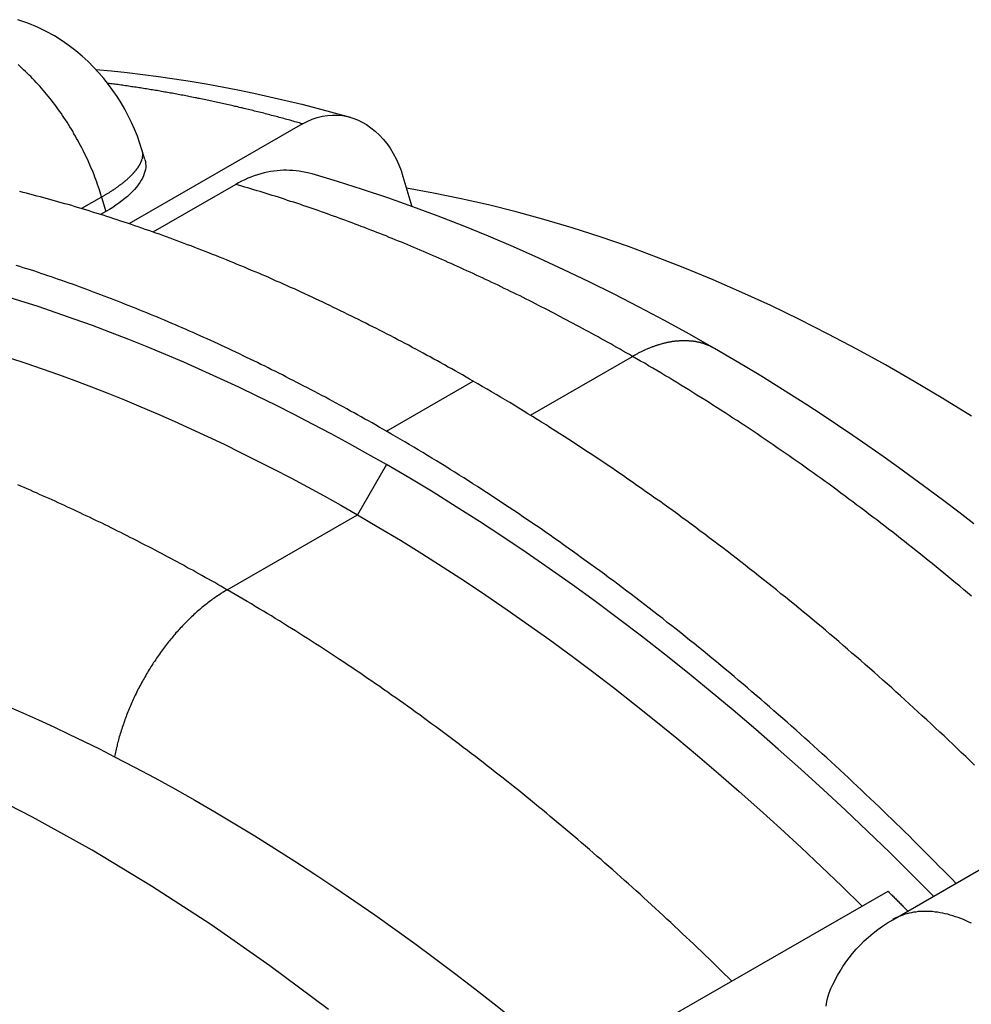
# Model space of a CAD drawing. Extents: x 0 to 2100, y 0 to 1485.
# Drawn here: x 1858 to 1905, y 1284 to 1332 of the extents above; entities that cross this region are included whole.
import ezdxf

# ---------------------------------------------------------------- set-up
doc = ezdxf.new("R2010")
doc.units = 0
doc.header["$LTSCALE"] = 5
doc.layers.add('SICHTBARE_KANTEN_DIN_', color=179, linetype='CONTINUOUS')
doc.layers.add('SICHTBARE_TANGENTIALE_KANT', color=179, linetype='CONTINUOUS')

msp = doc.modelspace()

# ---------------------------------------------------------------- linework, layer by layer
at = {"layer": 'SICHTBARE_KANTEN_DIN_'}
for p, q in [((1871.8983, 1327.1373), (1863.4225, 1322.2564)), ((1864.2032, 1325.3894), (1864.0741, 1325.8242)), ((1876.8021, 1324.566), (1877.236, 1323.1049)), ((1868.6363, 1324.1802), (1864.5944, 1321.8526)), ((1862.2991, 1322.856), (1862.0395, 1322.7065)), ((1900.7194, 1288.269), (1911.326, 1294.377)), ((1889.8831, 1283.5504), (1900.4897, 1289.6584))]:
    msp.add_line(p, q, dxfattribs=at)
at = {"layer": 'SICHTBARE_KANTEN_DIN_', "flags": 128}
for points in [[(1864.0741, 1325.8242), (1863.9603, 1326.1825), (1863.8347, 1326.5316), (1863.6976, 1326.872), (1863.5491, 1327.2044), (1863.3895, 1327.5294), (1863.2189, 1327.8474), (1863.0376, 1328.1591), (1862.8453, 1328.4648), (1862.6414, 1328.7645), (1862.4253, 1329.0583), (1862.1965, 1329.3464), (1861.9541, 1329.6288), (1861.6978, 1329.9057), (1861.4266, 1330.1773), (1861.1389, 1330.443), (1860.8326, 1330.7018), (1860.506, 1330.953), (1860.157, 1331.1956), (1859.7837, 1331.4286), (1859.3835, 1331.6516), (1858.9529, 1331.8617), (1858.4898, 1332.0537), (1858.2455, 1332.1412), (1857.9923, 1332.2223)], [(1861.8083, 1329.7888), (1862.5718, 1329.7195), (1863.3374, 1329.6397), (1864.1049, 1329.5497), (1864.8744, 1329.4494), (1865.6456, 1329.3388), (1866.4187, 1329.218), (1867.1934, 1329.087), (1867.9698, 1328.9458), (1868.7477, 1328.7946), (1869.5271, 1328.6333), (1870.3079, 1328.462), (1871.0901, 1328.2807), (1871.8735, 1328.0894), (1872.6582, 1327.8882), (1873.444, 1327.6772), (1874.2309, 1327.4563)], [(1871.8983, 1327.1373), (1872.1264, 1327.2573), (1872.3682, 1327.3621), (1872.6184, 1327.4472), (1872.8715, 1327.5094), (1873.1215, 1327.5487), (1873.3624, 1327.5661), (1873.6036, 1327.5625), (1873.8524, 1327.5375), (1874.1029, 1327.4899), (1874.3492, 1327.4194), (1874.586, 1327.3292), (1874.8082, 1327.2231), (1875.0247, 1327.0972), (1875.242, 1326.9475), (1875.4543, 1326.7757), (1875.6563, 1326.5848), (1875.844, 1326.3801), (1876.0141, 1326.1681), (1876.1735, 1325.9404), (1876.3268, 1325.6899), (1876.4695, 1325.4213), (1876.5974, 1325.1396), (1876.7087, 1324.852), (1876.8021, 1324.566)], [(1864.2018, 1325.389), (1864.2251, 1325.2957), (1864.2394, 1325.2011), (1864.2445, 1325.1053), (1864.2406, 1325.0086), (1864.2276, 1324.9092), (1864.2054, 1324.8071), (1864.1741, 1324.7027), (1864.1335, 1324.5962), (1864.0836, 1324.4879), (1864.0244, 1324.3782), (1863.956, 1324.2673), (1863.8781, 1324.1555), (1863.7909, 1324.0432), (1863.6943, 1323.9306), (1863.5884, 1323.818), (1863.4736, 1323.7059), (1863.3506, 1323.5943), (1863.2197, 1323.4837), (1863.0816, 1323.3744), (1862.9366, 1323.2665), (1862.7854, 1323.1604), (1862.6284, 1323.0565), (1862.4661, 1322.9549), (1862.2991, 1322.856)], [(1872.3784, 1324.6873), (1872.221, 1324.7301), (1872.0623, 1324.767), (1871.9029, 1324.798), (1871.7433, 1324.8232), (1871.5842, 1324.8426), (1871.4261, 1324.8565), (1871.2698, 1324.8649), (1871.1157, 1324.8679), (1870.9645, 1324.8657), (1870.8135, 1324.8583), (1870.6593, 1324.8455), (1870.5025, 1324.8271), (1870.3437, 1324.8031), (1870.1836, 1324.7735), (1870.0226, 1324.7381), (1869.8616, 1324.6968), (1869.701, 1324.6495), (1869.5414, 1324.5965), (1869.3834, 1324.538), (1869.2275, 1324.4746), (1869.0743, 1324.4067), (1868.9244, 1324.3347), (1868.7782, 1324.2591), (1868.6363, 1324.1802)], [(1892.0094, 1316.1705), (1890.7896, 1316.8623), (1889.5679, 1317.5336), (1888.3445, 1318.1844), (1887.1196, 1318.8144), (1885.8934, 1319.4235), (1884.6662, 1320.0115), (1883.4381, 1320.5781), (1882.2093, 1321.1232), (1880.98, 1321.6466), (1879.7505, 1322.1481), (1878.5208, 1322.6276), (1877.2913, 1323.0848), (1876.0621, 1323.5196), (1874.8334, 1323.9318), (1873.6055, 1324.3212), (1872.3784, 1324.6876)], [(1875.9964, 1310.491), (1875.0945, 1311.0045), (1874.1927, 1311.5064), (1873.2911, 1311.9966), (1872.3898, 1312.475), (1871.4889, 1312.9415), (1870.5886, 1313.3963), (1869.6888, 1313.8391), (1868.7898, 1314.27), (1867.8917, 1314.6889), (1866.9945, 1315.0957), (1866.0984, 1315.4904), (1865.2036, 1315.873), (1864.31, 1316.2434), (1863.4178, 1316.6016), (1862.5272, 1316.9475), (1861.6383, 1317.281), (1860.7511, 1317.6022), (1859.8657, 1317.9109), (1858.9824, 1318.2072), (1858.1012, 1318.4909), (1857.2221, 1318.762)], [(1904.6783, 1307.6019), (1903.9456, 1308.1682), (1903.211, 1308.7271), (1902.4746, 1309.2783), (1901.7365, 1309.822), (1900.9967, 1310.3579), (1900.2554, 1310.8862), (1899.5124, 1311.4066), (1898.7679, 1311.9192), (1898.022, 1312.424), (1897.2747, 1312.9207), (1896.5261, 1313.4094), (1895.7762, 1313.8901), (1895.0251, 1314.3627), (1894.2728, 1314.827), (1893.5194, 1315.2832), (1892.7649, 1315.731), (1892.0094, 1316.1705)], [(1857.5841, 1315.7152), (1858.3821, 1315.4515), (1859.1818, 1315.1774), (1859.9831, 1314.8929), (1860.7859, 1314.5981), (1861.5901, 1314.293), (1862.3957, 1313.9776), (1863.2025, 1313.652), (1864.0105, 1313.3162), (1864.8196, 1312.9703), (1865.6297, 1312.6142), (1866.4407, 1312.2481), (1867.2526, 1311.872), (1868.0652, 1311.4858), (1868.8784, 1311.0898), (1869.6922, 1310.6837), (1870.5065, 1310.2679), (1871.3212, 1309.8421), (1872.1362, 1309.4066), (1872.9514, 1308.9613), (1873.7668, 1308.5063), (1874.5821, 1308.0415)], [(1902.711, 1289.4159), (1901.6445, 1290.4897), (1900.5722, 1291.548), (1899.4941, 1292.5908), (1898.4107, 1293.6177), (1897.3221, 1294.6286), (1896.2286, 1295.6231), (1895.1304, 1296.6011), (1894.0279, 1297.5623), (1892.9211, 1298.5065), (1891.8105, 1299.4334), (1890.6962, 1300.3429), (1889.5786, 1301.2347), (1888.4578, 1302.1086), (1887.3342, 1302.9645), (1886.2079, 1303.8022), (1885.0793, 1304.6214), (1883.9486, 1305.422), (1882.8161, 1306.2039), (1881.6819, 1306.9669), (1880.5465, 1307.7107), (1879.4099, 1308.4352), (1878.2725, 1309.1402), (1877.1346, 1309.8255), (1875.9964, 1310.491)], [(1874.5821, 1308.0415), (1875.6294, 1307.4298), (1876.6765, 1306.8009), (1877.723, 1306.1551), (1878.7689, 1305.4924), (1879.814, 1304.8129), (1880.8579, 1304.117), (1881.9006, 1303.4046), (1882.9417, 1302.676), (1883.9812, 1301.9313), (1885.0187, 1301.1706), (1886.0542, 1300.394), (1887.0873, 1299.6018), (1888.1179, 1298.7941), (1889.1457, 1297.9709), (1890.1706, 1297.1325), (1891.1923, 1296.2791), (1892.2107, 1295.4108), (1893.2255, 1294.5278), (1894.2366, 1293.6303), (1895.2437, 1292.7185), (1896.2465, 1291.7925), (1897.245, 1290.8526), (1898.2389, 1289.899), (1899.228, 1288.9318)], [(1857.5286, 1298.6842), (1858.2675, 1298.3602), (1859.0076, 1298.0272), (1859.7488, 1297.6851), (1860.4911, 1297.3339), (1861.2343, 1296.9738), (1861.9784, 1296.6046), (1862.7234, 1296.2264)], [(1862.7234, 1296.2264), (1863.7016, 1295.7171), (1864.6801, 1295.1931), (1865.6588, 1294.6547), (1866.6376, 1294.1019), (1867.6164, 1293.5349), (1868.5951, 1292.9536), (1869.5736, 1292.3583), (1870.5517, 1291.7491), (1871.5294, 1291.126), (1872.5065, 1290.4892), (1873.4829, 1289.8387), (1874.4586, 1289.1747), (1875.4334, 1288.4973), (1876.4071, 1287.8066), (1877.3798, 1287.1026), (1878.3512, 1286.3855), (1879.3214, 1285.6554), (1880.29, 1284.9124), (1881.2571, 1284.1567), (1882.2226, 1283.3882)], [(1900.4897, 1289.6584), (1900.53, 1289.6183), (1900.5702, 1289.5783), (1900.6105, 1289.5382), (1900.6508, 1289.4982), (1900.691, 1289.4581), (1900.7312, 1289.4179), (1900.7715, 1289.3778), (1900.8117, 1289.3376), (1900.8519, 1289.2974), (1900.8921, 1289.2572), (1900.9323, 1289.217), (1900.9725, 1289.1767), (1901.0127, 1289.1365), (1901.0528, 1289.0962), (1901.093, 1289.0558), (1901.1331, 1289.0155), (1901.1733, 1288.9751), (1901.2134, 1288.9348), (1901.2535, 1288.8944), (1901.2936, 1288.8539), (1901.3337, 1288.8135), (1901.3738, 1288.773), (1901.4139, 1288.7325), (1901.454, 1288.692)], [(1897.7901, 1285.1029), (1898.0177, 1285.5383), (1898.1459, 1285.7564), (1898.2842, 1285.9739), (1898.4326, 1286.1902), (1898.5913, 1286.4046), (1898.7605, 1286.6164), (1898.9401, 1286.8248), (1899.13, 1287.0289), (1899.3301, 1287.228), (1899.54, 1287.4211), (1899.7594, 1287.6074), (1899.9876, 1287.7861), (1900.2242, 1287.9564), (1900.4684, 1288.1176), (1900.7194, 1288.269)], [(1897.4661, 1284.0447), (1897.5057, 1284.2653), (1897.558, 1284.4818), (1897.6229, 1284.6937), (1897.7003, 1284.9009), (1897.7901, 1285.1029)]]:
    msp.add_lwpolyline(points, dxfattribs=at)
at = {"layer": 'SICHTBARE_KANTEN_DIN_'}
for points in [[(1904.57, 1312.86, 0), (1903.17, 1313.72, 0), (1901.77, 1314.56, 0), (1900.36, 1315.36, 0), (1898.96, 1316.13, 0), (1897.56, 1316.87, 0), (1896.16, 1317.58, 0), (1894.76, 1318.26, 0), (1893.36, 1318.9, 0), (1891.96, 1319.51, 0), (1890.57, 1320.09, 0), (1889.19, 1320.63, 0), (1887.81, 1321.14, 0), (1886.43, 1321.62, 0), (1885.06, 1322.06, 0), (1883.69, 1322.47, 0), (1882.33, 1322.84, 0), (1880.98, 1323.18, 0), (1879.64, 1323.48, 0), (1878.3, 1323.75, 0), (1876.97, 1323.99, 0)], [(1880.24, 1314.57, 0), (1880.06, 1314.67, 0), (1879.89, 1314.77, 0), (1879.71, 1314.87, 0), (1879.54, 1314.97, 0), (1879.36, 1315.07, 0), (1879.19, 1315.17, 0), (1879.01, 1315.26, 0), (1878.84, 1315.36, 0), (1878.66, 1315.46, 0), (1878.49, 1315.56, 0), (1878.31, 1315.65, 0), (1878.14, 1315.75, 0), (1877.96, 1315.84, 0), (1877.79, 1315.94, 0), (1877.61, 1316.03, 0), (1877.44, 1316.13, 0), (1877.26, 1316.22, 0), (1877.09, 1316.32, 0), (1876.91, 1316.41, 0), (1876.74, 1316.5, 0), (1876.56, 1316.59, 0), (1876.39, 1316.68, 0), (1876.21, 1316.78, 0), (1876.04, 1316.87, 0), (1875.86, 1316.96, 0), (1875.69, 1317.05, 0), (1875.51, 1317.14, 0), (1875.34, 1317.22, 0), (1875.16, 1317.31, 0), (1874.99, 1317.4, 0), (1874.81, 1317.49, 0), (1874.64, 1317.58, 0), (1874.46, 1317.66, 0), (1874.29, 1317.75, 0), (1874.11, 1317.83, 0), (1873.94, 1317.92, 0), (1873.76, 1318, 0), (1873.59, 1318.09, 0), (1873.41, 1318.17, 0), (1873.24, 1318.26, 0), (1873.06, 1318.34, 0), (1872.89, 1318.42, 0), (1872.72, 1318.51, 0), (1872.54, 1318.59, 0), (1872.37, 1318.67, 0), (1872.19, 1318.75, 0), (1872.02, 1318.83, 0), (1871.84, 1318.91, 0), (1871.67, 1318.99, 0), (1871.5, 1319.07, 0), (1871.32, 1319.15, 0), (1871.15, 1319.23, 0), (1870.97, 1319.3, 0), (1870.8, 1319.38, 0), (1870.62, 1319.46, 0), (1870.45, 1319.53, 0), (1870.28, 1319.61, 0), (1870.1, 1319.69, 0), (1869.93, 1319.76, 0), (1869.76, 1319.84, 0), (1869.58, 1319.91, 0), (1869.41, 1319.98, 0), (1869.23, 1320.06, 0), (1869.06, 1320.13, 0), (1868.89, 1320.2, 0), (1868.71, 1320.27, 0), (1868.54, 1320.35, 0), (1868.37, 1320.42, 0), (1868.19, 1320.49, 0), (1868.02, 1320.56, 0), (1867.85, 1320.63, 0), (1867.67, 1320.7, 0), (1867.5, 1320.76, 0), (1867.33, 1320.83, 0), (1867.15, 1320.9, 0), (1866.98, 1320.97, 0), (1866.81, 1321.03, 0), (1866.64, 1321.1, 0), (1866.46, 1321.17, 0), (1866.29, 1321.23, 0), (1866.12, 1321.3, 0), (1865.94, 1321.36, 0), (1865.77, 1321.43, 0), (1865.6, 1321.49, 0), (1865.43, 1321.55, 0), (1865.25, 1321.62, 0), (1865.08, 1321.68, 0), (1864.91, 1321.74, 0), (1864.74, 1321.8, 0), (1864.57, 1321.86, 0), (1864.39, 1321.92, 0), (1864.22, 1321.98, 0), (1864.05, 1322.04, 0), (1863.88, 1322.1, 0), (1863.71, 1322.16, 0), (1863.54, 1322.22, 0), (1863.36, 1322.28, 0), (1863.19, 1322.33, 0), (1863.02, 1322.39, 0), (1862.85, 1322.45, 0), (1862.68, 1322.5, 0), (1862.51, 1322.56, 0), (1862.34, 1322.61, 0), (1862.16, 1322.67, 0), (1861.99, 1322.72, 0), (1861.82, 1322.77, 0), (1861.65, 1322.83, 0), (1861.48, 1322.88, 0), (1861.31, 1322.93, 0), (1861.14, 1322.98, 0), (1860.97, 1323.03, 0), (1860.8, 1323.09, 0), (1860.63, 1323.14, 0), (1860.46, 1323.19, 0), (1860.29, 1323.23, 0), (1860.12, 1323.28, 0), (1859.95, 1323.33, 0), (1859.78, 1323.38, 0), (1859.61, 1323.43, 0), (1859.44, 1323.47, 0), (1859.27, 1323.52, 0), (1859.1, 1323.57, 0), (1858.93, 1323.61, 0), (1858.76, 1323.66, 0), (1858.59, 1323.7, 0), (1858.42, 1323.75, 0), (1858.26, 1323.79, 0), (1858.09, 1323.83, 0)], [(1876, 1312.13, 0), (1875.82, 1312.23, 0), (1875.65, 1312.33, 0), (1875.47, 1312.43, 0), (1875.3, 1312.53, 0), (1875.12, 1312.63, 0), (1874.95, 1312.72, 0), (1874.77, 1312.82, 0), (1874.59, 1312.92, 0), (1874.42, 1313.02, 0), (1874.24, 1313.11, 0), (1874.07, 1313.21, 0), (1873.89, 1313.31, 0), (1873.72, 1313.4, 0), (1873.54, 1313.5, 0), (1873.37, 1313.59, 0), (1873.19, 1313.69, 0), (1873.02, 1313.78, 0), (1872.84, 1313.87, 0), (1872.67, 1313.97, 0), (1872.49, 1314.06, 0), (1872.32, 1314.15, 0), (1872.14, 1314.24, 0), (1871.97, 1314.33, 0), (1871.79, 1314.42, 0), (1871.62, 1314.51, 0), (1871.44, 1314.6, 0), (1871.27, 1314.69, 0), (1871.09, 1314.78, 0), (1870.92, 1314.87, 0), (1870.74, 1314.96, 0), (1870.57, 1315.05, 0), (1870.39, 1315.13, 0), (1870.22, 1315.22, 0), (1870.04, 1315.31, 0), (1869.87, 1315.39, 0), (1869.7, 1315.48, 0), (1869.52, 1315.56, 0), (1869.35, 1315.65, 0), (1869.17, 1315.73, 0), (1869, 1315.81, 0), (1868.82, 1315.9, 0), (1868.65, 1315.98, 0), (1868.47, 1316.06, 0), (1868.3, 1316.14, 0), (1868.12, 1316.23, 0), (1867.95, 1316.31, 0), (1867.78, 1316.39, 0), (1867.6, 1316.47, 0), (1867.43, 1316.55, 0), (1867.25, 1316.63, 0), (1867.08, 1316.7, 0), (1866.9, 1316.78, 0), (1866.73, 1316.86, 0), (1866.56, 1316.94, 0), (1866.38, 1317.01, 0), (1866.21, 1317.09, 0), (1866.03, 1317.17, 0), (1865.86, 1317.24, 0), (1865.69, 1317.32, 0), (1865.51, 1317.39, 0), (1865.34, 1317.47, 0), (1865.16, 1317.54, 0), (1864.99, 1317.61, 0), (1864.82, 1317.69, 0), (1864.64, 1317.76, 0), (1864.47, 1317.83, 0), (1864.3, 1317.9, 0), (1864.12, 1317.97, 0), (1863.95, 1318.04, 0), (1863.78, 1318.11, 0), (1863.6, 1318.18, 0), (1863.43, 1318.25, 0), (1863.26, 1318.32, 0), (1863.08, 1318.39, 0), (1862.91, 1318.46, 0), (1862.74, 1318.52, 0), (1862.57, 1318.59, 0), (1862.39, 1318.66, 0), (1862.22, 1318.72, 0), (1862.05, 1318.79, 0), (1861.87, 1318.85, 0), (1861.7, 1318.92, 0), (1861.53, 1318.98, 0), (1861.36, 1319.05, 0), (1861.18, 1319.11, 0), (1861.01, 1319.17, 0), (1860.84, 1319.24, 0), (1860.67, 1319.3, 0), (1860.5, 1319.36, 0), (1860.32, 1319.42, 0), (1860.15, 1319.48, 0), (1859.98, 1319.54, 0), (1859.81, 1319.6, 0), (1859.64, 1319.66, 0), (1859.46, 1319.72, 0), (1859.29, 1319.78, 0), (1859.12, 1319.83, 0), (1858.95, 1319.89, 0), (1858.78, 1319.95, 0), (1858.61, 1320, 0), (1858.44, 1320.06, 0), (1858.26, 1320.11, 0), (1858.09, 1320.17, 0), (1857.92, 1320.22, 0)], [(1904.71, 1295.82, 0), (1904.5, 1296.03, 0), (1904.29, 1296.23, 0), (1904.07, 1296.43, 0), (1903.86, 1296.63, 0), (1903.65, 1296.84, 0), (1903.44, 1297.04, 0), (1903.23, 1297.24, 0), (1903.02, 1297.43, 0), (1902.8, 1297.63, 0), (1902.59, 1297.83, 0), (1902.38, 1298.03, 0), (1902.16, 1298.23, 0), (1901.95, 1298.42, 0), (1901.74, 1298.62, 0), (1901.53, 1298.81, 0), (1901.31, 1299.01, 0), (1901.1, 1299.2, 0), (1900.88, 1299.39, 0), (1900.67, 1299.59, 0), (1900.45, 1299.78, 0), (1900.24, 1299.97, 0), (1900.03, 1300.16, 0), (1899.81, 1300.35, 0), (1899.6, 1300.54, 0), (1899.38, 1300.73, 0), (1899.17, 1300.92, 0), (1898.95, 1301.1, 0), (1898.73, 1301.29, 0), (1898.52, 1301.48, 0), (1898.3, 1301.66, 0), (1898.09, 1301.85, 0), (1897.87, 1302.03, 0), (1897.65, 1302.21, 0), (1897.44, 1302.4, 0), (1897.22, 1302.58, 0), (1897, 1302.76, 0), (1896.79, 1302.94, 0), (1896.57, 1303.12, 0), (1896.35, 1303.3, 0), (1896.13, 1303.48, 0), (1895.92, 1303.66, 0), (1895.7, 1303.84, 0), (1895.48, 1304.02, 0), (1895.26, 1304.19, 0), (1895.04, 1304.37, 0), (1894.83, 1304.54, 0), (1894.61, 1304.72, 0), (1894.39, 1304.89, 0), (1894.17, 1305.06, 0), (1893.95, 1305.24, 0), (1893.73, 1305.41, 0), (1893.51, 1305.58, 0), (1893.3, 1305.75, 0), (1893.08, 1305.92, 0), (1892.86, 1306.09, 0), (1892.64, 1306.26, 0), (1892.42, 1306.43, 0), (1892.2, 1306.59, 0), (1891.98, 1306.76, 0), (1891.76, 1306.92, 0), (1891.54, 1307.09, 0), (1891.32, 1307.25, 0), (1891.1, 1307.42, 0), (1890.88, 1307.58, 0), (1890.66, 1307.74, 0), (1890.44, 1307.9, 0), (1890.22, 1308.07, 0), (1890, 1308.23, 0), (1889.78, 1308.39, 0), (1889.56, 1308.54, 0), (1889.34, 1308.7, 0), (1889.11, 1308.86, 0), (1888.89, 1309.02, 0), (1888.67, 1309.17, 0), (1888.45, 1309.33, 0), (1888.23, 1309.48, 0), (1888.01, 1309.64, 0), (1887.79, 1309.79, 0), (1887.57, 1309.94, 0), (1887.35, 1310.09, 0), (1887.12, 1310.25, 0), (1886.9, 1310.4, 0), (1886.68, 1310.55, 0), (1886.46, 1310.69, 0), (1886.24, 1310.84, 0), (1886.02, 1310.99, 0), (1885.79, 1311.14, 0), (1885.57, 1311.28, 0), (1885.35, 1311.43, 0), (1885.13, 1311.57, 0), (1884.91, 1311.72, 0), (1884.68, 1311.86, 0), (1884.46, 1312, 0), (1884.24, 1312.14, 0), (1884.02, 1312.28, 0), (1883.8, 1312.43, 0), (1883.57, 1312.56, 0), (1883.35, 1312.7, 0), (1883.13, 1312.84, 0), (1882.91, 1312.98, 0), (1882.68, 1313.12, 0), (1882.46, 1313.25, 0), (1882.24, 1313.39, 0), (1882.02, 1313.52, 0), (1881.8, 1313.65, 0), (1881.57, 1313.79, 0), (1881.35, 1313.92, 0), (1881.13, 1314.05, 0), (1880.91, 1314.18, 0), (1880.68, 1314.31, 0), (1880.46, 1314.44, 0), (1880.24, 1314.57, 0)], [(1903.81, 1290.05, 0), (1903.6, 1290.26, 0), (1903.39, 1290.47, 0), (1903.19, 1290.68, 0), (1902.98, 1290.89, 0), (1902.77, 1291.1, 0), (1902.56, 1291.31, 0), (1902.35, 1291.52, 0), (1902.14, 1291.73, 0), (1901.93, 1291.94, 0), (1901.72, 1292.15, 0), (1901.52, 1292.36, 0), (1901.31, 1292.56, 0), (1901.1, 1292.77, 0), (1900.89, 1292.97, 0), (1900.68, 1293.18, 0), (1900.46, 1293.38, 0), (1900.25, 1293.58, 0), (1900.04, 1293.79, 0), (1899.83, 1293.99, 0), (1899.62, 1294.19, 0), (1899.41, 1294.39, 0), (1899.2, 1294.59, 0), (1898.99, 1294.79, 0), (1898.77, 1294.99, 0), (1898.56, 1295.19, 0), (1898.35, 1295.39, 0), (1898.14, 1295.59, 0), (1897.92, 1295.78, 0), (1897.71, 1295.98, 0), (1897.5, 1296.17, 0), (1897.28, 1296.37, 0), (1897.07, 1296.56, 0), (1896.85, 1296.76, 0), (1896.64, 1296.95, 0), (1896.43, 1297.14, 0), (1896.21, 1297.33, 0), (1896, 1297.53, 0), (1895.78, 1297.72, 0), (1895.57, 1297.91, 0), (1895.35, 1298.1, 0), (1895.14, 1298.28, 0), (1894.92, 1298.47, 0), (1894.71, 1298.66, 0), (1894.49, 1298.85, 0), (1894.28, 1299.03, 0), (1894.06, 1299.22, 0), (1893.84, 1299.4, 0), (1893.63, 1299.59, 0), (1893.41, 1299.77, 0), (1893.19, 1299.95, 0), (1892.98, 1300.14, 0), (1892.76, 1300.32, 0), (1892.54, 1300.5, 0), (1892.33, 1300.68, 0), (1892.11, 1300.86, 0), (1891.89, 1301.04, 0), (1891.67, 1301.22, 0), (1891.46, 1301.4, 0), (1891.24, 1301.57, 0), (1891.02, 1301.75, 0), (1890.8, 1301.92, 0), (1890.58, 1302.1, 0), (1890.37, 1302.27, 0), (1890.15, 1302.45, 0), (1889.93, 1302.62, 0), (1889.71, 1302.79, 0), (1889.49, 1302.97, 0), (1889.27, 1303.14, 0), (1889.05, 1303.31, 0), (1888.83, 1303.48, 0), (1888.61, 1303.65, 0), (1888.4, 1303.81, 0), (1888.18, 1303.98, 0), (1887.96, 1304.15, 0), (1887.74, 1304.32, 0), (1887.52, 1304.48, 0), (1887.3, 1304.65, 0), (1887.08, 1304.81, 0), (1886.86, 1304.97, 0), (1886.64, 1305.14, 0), (1886.42, 1305.3, 0), (1886.2, 1305.46, 0), (1885.98, 1305.62, 0), (1885.75, 1305.78, 0), (1885.53, 1305.94, 0), (1885.31, 1306.1, 0), (1885.09, 1306.26, 0), (1884.87, 1306.42, 0), (1884.65, 1306.57, 0), (1884.43, 1306.73, 0), (1884.21, 1306.88, 0), (1883.99, 1307.04, 0), (1883.77, 1307.19, 0), (1883.55, 1307.35, 0), (1883.32, 1307.5, 0), (1883.1, 1307.65, 0), (1882.88, 1307.8, 0), (1882.66, 1307.95, 0), (1882.44, 1308.1, 0), (1882.22, 1308.25, 0), (1881.99, 1308.4, 0), (1881.77, 1308.55, 0), (1881.55, 1308.69, 0), (1881.33, 1308.84, 0), (1881.11, 1308.98, 0), (1880.89, 1309.13, 0), (1880.66, 1309.27, 0), (1880.44, 1309.42, 0), (1880.22, 1309.56, 0), (1880, 1309.7, 0), (1879.78, 1309.84, 0), (1879.55, 1309.98, 0), (1879.33, 1310.12, 0), (1879.11, 1310.26, 0), (1878.89, 1310.4, 0), (1878.66, 1310.54, 0), (1878.44, 1310.67, 0), (1878.22, 1310.81, 0), (1878, 1310.94, 0), (1877.78, 1311.08, 0), (1877.55, 1311.21, 0), (1877.33, 1311.34, 0), (1877.11, 1311.48, 0), (1876.89, 1311.61, 0), (1876.66, 1311.74, 0), (1876.44, 1311.87, 0), (1876.22, 1312, 0), (1876, 1312.13, 0)], [(1873.17, 1283.88, 0), (1870.3, 1286.02, 0), (1867.42, 1288.03, 0), (1864.52, 1289.91, 0), (1861.62, 1291.67, 0), (1858.72, 1293.28, 0), (1855.82, 1294.76, 0)]]:
    msp.add_polyline3d(points, dxfattribs=at)
at = {"layer": 'SICHTBARE_TANGENTIALE_KANT'}
for p, q in [((1862.0894, 1323.5619), (1861.1043, 1322.9947)), ((1862.0894, 1323.5619), (1862.2991, 1322.856)), ((1883.0273, 1312.9048), (1888.0172, 1315.7783)), ((1875.9964, 1312.1261), (1880.239, 1314.5693)), ((1875.9964, 1310.491), (1874.5821, 1308.0415)), ((1868.2182, 1304.3768), (1874.5821, 1308.0415))]:
    msp.add_line(p, q, dxfattribs=at)
for points in [[(1862.09, 1323.56, 0), (1862.05, 1323.68, 0), (1862.02, 1323.8, 0), (1861.98, 1323.92, 0), (1861.94, 1324.04, 0), (1861.89, 1324.17, 0), (1861.85, 1324.29, 0), (1861.81, 1324.41, 0), (1861.76, 1324.53, 0), (1861.72, 1324.65, 0), (1861.67, 1324.77, 0), (1861.62, 1324.89, 0), (1861.57, 1325.01, 0), (1861.52, 1325.13, 0), (1861.46, 1325.25, 0), (1861.41, 1325.37, 0), (1861.35, 1325.49, 0), (1861.3, 1325.6, 0), (1861.24, 1325.72, 0), (1861.18, 1325.84, 0), (1861.12, 1325.96, 0), (1861.06, 1326.08, 0), (1861, 1326.19, 0), (1860.94, 1326.31, 0), (1860.87, 1326.42, 0), (1860.81, 1326.54, 0), (1860.74, 1326.65, 0), (1860.68, 1326.77, 0), (1860.61, 1326.88, 0), (1860.54, 1326.99, 0), (1860.47, 1327.11, 0), (1860.4, 1327.22, 0), (1860.33, 1327.33, 0), (1860.25, 1327.44, 0), (1860.18, 1327.55, 0), (1860.11, 1327.65, 0), (1860.03, 1327.76, 0), (1859.95, 1327.87, 0), (1859.88, 1327.97, 0), (1859.8, 1328.08, 0), (1859.72, 1328.18, 0), (1859.64, 1328.29, 0), (1859.56, 1328.39, 0), (1859.48, 1328.49, 0), (1859.4, 1328.59, 0), (1859.32, 1328.69, 0), (1859.23, 1328.78, 0), (1859.15, 1328.88, 0), (1859.07, 1328.98, 0), (1858.98, 1329.07, 0), (1858.9, 1329.16, 0), (1858.81, 1329.26, 0), (1858.72, 1329.35, 0), (1858.64, 1329.44, 0), (1858.55, 1329.52, 0), (1858.46, 1329.61, 0), (1858.37, 1329.7, 0), (1858.28, 1329.78, 0), (1858.19, 1329.86, 0), (1858.1, 1329.95, 0), (1858.01, 1330.03, 0)], [(1871.9, 1327.14, 0), (1871.82, 1327.16, 0), (1871.75, 1327.18, 0), (1871.67, 1327.2, 0), (1871.6, 1327.22, 0), (1871.52, 1327.24, 0), (1871.44, 1327.27, 0), (1871.37, 1327.29, 0), (1871.29, 1327.31, 0), (1871.22, 1327.33, 0), (1871.14, 1327.35, 0), (1871.07, 1327.37, 0), (1870.99, 1327.39, 0), (1870.92, 1327.41, 0), (1870.84, 1327.43, 0), (1870.76, 1327.45, 0), (1870.69, 1327.47, 0), (1870.61, 1327.49, 0), (1870.54, 1327.51, 0), (1870.46, 1327.53, 0), (1870.39, 1327.55, 0), (1870.31, 1327.57, 0), (1870.24, 1327.59, 0), (1870.16, 1327.61, 0), (1870.09, 1327.63, 0), (1870.01, 1327.65, 0), (1869.94, 1327.67, 0), (1869.86, 1327.69, 0), (1869.79, 1327.7, 0), (1869.71, 1327.72, 0), (1869.64, 1327.74, 0), (1869.56, 1327.76, 0), (1869.49, 1327.78, 0), (1869.41, 1327.8, 0), (1869.33, 1327.82, 0), (1869.26, 1327.83, 0), (1869.18, 1327.85, 0), (1869.11, 1327.87, 0), (1869.03, 1327.89, 0), (1868.96, 1327.91, 0), (1868.89, 1327.92, 0), (1868.81, 1327.94, 0), (1868.74, 1327.96, 0), (1868.66, 1327.98, 0), (1868.59, 1327.99, 0), (1868.51, 1328.01, 0), (1868.44, 1328.03, 0), (1868.36, 1328.05, 0), (1868.29, 1328.06, 0), (1868.21, 1328.08, 0), (1868.14, 1328.1, 0), (1868.06, 1328.11, 0), (1867.99, 1328.13, 0), (1867.91, 1328.15, 0), (1867.84, 1328.16, 0), (1867.76, 1328.18, 0), (1867.69, 1328.2, 0), (1867.61, 1328.21, 0), (1867.54, 1328.23, 0), (1867.47, 1328.24, 0), (1867.39, 1328.26, 0), (1867.32, 1328.28, 0), (1867.24, 1328.29, 0), (1867.17, 1328.31, 0), (1867.09, 1328.32, 0), (1867.02, 1328.34, 0), (1866.94, 1328.35, 0), (1866.87, 1328.37, 0), (1866.8, 1328.38, 0), (1866.72, 1328.4, 0), (1866.65, 1328.41, 0), (1866.57, 1328.43, 0), (1866.5, 1328.44, 0), (1866.42, 1328.46, 0), (1866.35, 1328.47, 0), (1866.28, 1328.49, 0), (1866.2, 1328.5, 0), (1866.13, 1328.52, 0), (1866.05, 1328.53, 0), (1865.98, 1328.54, 0), (1865.91, 1328.56, 0), (1865.83, 1328.57, 0), (1865.76, 1328.59, 0), (1865.68, 1328.6, 0), (1865.61, 1328.61, 0), (1865.54, 1328.63, 0), (1865.46, 1328.64, 0), (1865.39, 1328.65, 0), (1865.31, 1328.67, 0), (1865.24, 1328.68, 0), (1865.17, 1328.69, 0), (1865.09, 1328.7, 0), (1865.02, 1328.72, 0), (1864.95, 1328.73, 0), (1864.87, 1328.74, 0), (1864.8, 1328.76, 0), (1864.72, 1328.77, 0), (1864.65, 1328.78, 0), (1864.58, 1328.79, 0), (1864.5, 1328.8, 0), (1864.43, 1328.82, 0), (1864.36, 1328.83, 0), (1864.28, 1328.84, 0), (1864.21, 1328.85, 0), (1864.14, 1328.86, 0), (1864.06, 1328.88, 0), (1863.99, 1328.89, 0), (1863.92, 1328.9, 0), (1863.84, 1328.91, 0), (1863.77, 1328.92, 0), (1863.7, 1328.93, 0), (1863.62, 1328.94, 0), (1863.55, 1328.95, 0), (1863.48, 1328.96, 0), (1863.4, 1328.97, 0), (1863.33, 1328.99, 0), (1863.26, 1329, 0), (1863.18, 1329.01, 0), (1863.11, 1329.02, 0), (1863.04, 1329.03, 0), (1862.97, 1329.04, 0), (1862.89, 1329.05, 0), (1862.82, 1329.06, 0), (1862.75, 1329.07, 0), (1862.67, 1329.08, 0), (1862.6, 1329.09, 0), (1862.53, 1329.09, 0), (1862.45, 1329.1, 0), (1862.38, 1329.11, 0)], [(1862.09, 1323.56, 0), (1862.12, 1323.58, 0), (1862.15, 1323.6, 0), (1862.19, 1323.62, 0), (1862.22, 1323.64, 0), (1862.25, 1323.66, 0), (1862.28, 1323.68, 0), (1862.31, 1323.7, 0), (1862.35, 1323.71, 0), (1862.38, 1323.73, 0), (1862.41, 1323.75, 0), (1862.44, 1323.77, 0), (1862.47, 1323.79, 0), (1862.5, 1323.81, 0), (1862.53, 1323.83, 0), (1862.56, 1323.85, 0), (1862.59, 1323.87, 0), (1862.62, 1323.89, 0), (1862.65, 1323.91, 0), (1862.67, 1323.92, 0), (1862.7, 1323.94, 0), (1862.73, 1323.96, 0), (1862.76, 1323.98, 0), (1862.79, 1324, 0), (1862.81, 1324.02, 0), (1862.84, 1324.04, 0), (1862.87, 1324.06, 0), (1862.89, 1324.08, 0), (1862.92, 1324.1, 0), (1862.95, 1324.12, 0), (1862.97, 1324.14, 0), (1863, 1324.16, 0), (1863.02, 1324.17, 0), (1863.05, 1324.19, 0), (1863.07, 1324.21, 0), (1863.1, 1324.23, 0), (1863.12, 1324.25, 0), (1863.15, 1324.27, 0), (1863.17, 1324.29, 0), (1863.19, 1324.31, 0), (1863.22, 1324.33, 0), (1863.24, 1324.35, 0), (1863.26, 1324.36, 0), (1863.28, 1324.38, 0), (1863.31, 1324.4, 0), (1863.33, 1324.42, 0), (1863.35, 1324.44, 0), (1863.37, 1324.46, 0), (1863.39, 1324.48, 0), (1863.41, 1324.5, 0), (1863.43, 1324.52, 0), (1863.45, 1324.53, 0), (1863.47, 1324.55, 0), (1863.49, 1324.57, 0), (1863.51, 1324.59, 0), (1863.53, 1324.61, 0), (1863.55, 1324.63, 0), (1863.57, 1324.65, 0), (1863.58, 1324.67, 0), (1863.6, 1324.68, 0), (1863.62, 1324.7, 0), (1863.64, 1324.72, 0), (1863.65, 1324.74, 0), (1863.67, 1324.76, 0), (1863.69, 1324.78, 0), (1863.7, 1324.79, 0), (1863.72, 1324.81, 0), (1863.73, 1324.83, 0), (1863.75, 1324.85, 0), (1863.76, 1324.87, 0), (1863.78, 1324.88, 0), (1863.79, 1324.9, 0), (1863.8, 1324.92, 0), (1863.82, 1324.94, 0), (1863.83, 1324.96, 0), (1863.84, 1324.97, 0), (1863.86, 1324.99, 0), (1863.87, 1325.01, 0), (1863.88, 1325.03, 0), (1863.89, 1325.05, 0), (1863.9, 1325.06, 0), (1863.91, 1325.08, 0), (1863.92, 1325.1, 0), (1863.94, 1325.12, 0), (1863.95, 1325.13, 0), (1863.96, 1325.15, 0), (1863.96, 1325.17, 0), (1863.97, 1325.18, 0), (1863.98, 1325.2, 0), (1863.99, 1325.22, 0), (1864, 1325.24, 0), (1864.01, 1325.25, 0), (1864.01, 1325.27, 0), (1864.02, 1325.29, 0), (1864.03, 1325.3, 0), (1864.04, 1325.32, 0), (1864.04, 1325.34, 0), (1864.05, 1325.35, 0), (1864.05, 1325.37, 0), (1864.06, 1325.38, 0), (1864.06, 1325.4, 0), (1864.07, 1325.42, 0), (1864.07, 1325.43, 0), (1864.08, 1325.45, 0), (1864.08, 1325.47, 0), (1864.08, 1325.48, 0), (1864.09, 1325.5, 0), (1864.09, 1325.51, 0), (1864.09, 1325.53, 0), (1864.09, 1325.54, 0), (1864.1, 1325.56, 0), (1864.1, 1325.58, 0), (1864.1, 1325.59, 0), (1864.1, 1325.61, 0), (1864.1, 1325.62, 0), (1864.1, 1325.64, 0), (1864.1, 1325.65, 0), (1864.1, 1325.67, 0), (1864.1, 1325.68, 0), (1864.1, 1325.7, 0), (1864.1, 1325.71, 0), (1864.1, 1325.72, 0), (1864.09, 1325.74, 0), (1864.09, 1325.75, 0), (1864.09, 1325.77, 0), (1864.09, 1325.78, 0), (1864.08, 1325.8, 0), (1864.08, 1325.81, 0), (1864.07, 1325.82, 0)], [(1888.02, 1315.78, 0), (1887.86, 1315.87, 0), (1887.71, 1315.95, 0), (1887.56, 1316.04, 0), (1887.41, 1316.13, 0), (1887.25, 1316.21, 0), (1887.1, 1316.3, 0), (1886.95, 1316.39, 0), (1886.79, 1316.47, 0), (1886.64, 1316.56, 0), (1886.49, 1316.64, 0), (1886.33, 1316.73, 0), (1886.18, 1316.81, 0), (1886.03, 1316.89, 0), (1885.88, 1316.98, 0), (1885.72, 1317.06, 0), (1885.57, 1317.14, 0), (1885.42, 1317.23, 0), (1885.26, 1317.31, 0), (1885.11, 1317.39, 0), (1884.96, 1317.47, 0), (1884.81, 1317.55, 0), (1884.65, 1317.63, 0), (1884.5, 1317.71, 0), (1884.35, 1317.79, 0), (1884.2, 1317.87, 0), (1884.04, 1317.95, 0), (1883.89, 1318.03, 0), (1883.74, 1318.11, 0), (1883.58, 1318.19, 0), (1883.43, 1318.27, 0), (1883.28, 1318.34, 0), (1883.13, 1318.42, 0), (1882.97, 1318.5, 0), (1882.82, 1318.58, 0), (1882.67, 1318.65, 0), (1882.52, 1318.73, 0), (1882.36, 1318.8, 0), (1882.21, 1318.88, 0), (1882.06, 1318.95, 0), (1881.91, 1319.03, 0), (1881.75, 1319.1, 0), (1881.6, 1319.17, 0), (1881.45, 1319.25, 0), (1881.3, 1319.32, 0), (1881.14, 1319.39, 0), (1880.99, 1319.47, 0), (1880.84, 1319.54, 0), (1880.69, 1319.61, 0), (1880.53, 1319.68, 0), (1880.38, 1319.75, 0), (1880.23, 1319.82, 0), (1880.08, 1319.89, 0), (1879.93, 1319.96, 0), (1879.77, 1320.03, 0), (1879.62, 1320.1, 0), (1879.47, 1320.17, 0), (1879.32, 1320.24, 0), (1879.16, 1320.31, 0), (1879.01, 1320.37, 0), (1878.86, 1320.44, 0), (1878.71, 1320.51, 0), (1878.56, 1320.58, 0), (1878.41, 1320.64, 0), (1878.25, 1320.71, 0), (1878.1, 1320.77, 0), (1877.95, 1320.84, 0), (1877.8, 1320.9, 0), (1877.65, 1320.97, 0), (1877.5, 1321.03, 0), (1877.34, 1321.1, 0), (1877.19, 1321.16, 0), (1877.04, 1321.22, 0), (1876.89, 1321.29, 0), (1876.74, 1321.35, 0), (1876.59, 1321.41, 0), (1876.43, 1321.47, 0), (1876.28, 1321.53, 0), (1876.13, 1321.59, 0), (1875.98, 1321.66, 0), (1875.83, 1321.72, 0), (1875.68, 1321.78, 0), (1875.53, 1321.83, 0), (1875.38, 1321.89, 0), (1875.23, 1321.95, 0), (1875.07, 1322.01, 0), (1874.92, 1322.07, 0), (1874.77, 1322.13, 0), (1874.62, 1322.18, 0), (1874.47, 1322.24, 0), (1874.32, 1322.3, 0), (1874.17, 1322.35, 0), (1874.02, 1322.41, 0), (1873.87, 1322.47, 0), (1873.72, 1322.52, 0), (1873.57, 1322.58, 0), (1873.42, 1322.63, 0), (1873.27, 1322.68, 0), (1873.12, 1322.74, 0), (1872.97, 1322.79, 0), (1872.82, 1322.84, 0), (1872.67, 1322.9, 0), (1872.52, 1322.95, 0), (1872.37, 1323, 0), (1872.22, 1323.05, 0), (1872.07, 1323.1, 0), (1871.92, 1323.15, 0), (1871.77, 1323.21, 0), (1871.62, 1323.26, 0), (1871.47, 1323.31, 0), (1871.32, 1323.35, 0), (1871.17, 1323.4, 0), (1871.02, 1323.45, 0), (1870.87, 1323.5, 0), (1870.72, 1323.55, 0), (1870.57, 1323.6, 0), (1870.42, 1323.64, 0), (1870.27, 1323.69, 0), (1870.12, 1323.74, 0), (1869.97, 1323.78, 0), (1869.83, 1323.83, 0), (1869.68, 1323.87, 0), (1869.53, 1323.92, 0), (1869.38, 1323.96, 0), (1869.23, 1324.01, 0), (1869.08, 1324.05, 0), (1868.93, 1324.09, 0), (1868.78, 1324.14, 0), (1868.64, 1324.18, 0)], [(1892.01, 1316.17, 0), (1891.98, 1316.18, 0), (1891.96, 1316.2, 0), (1891.94, 1316.21, 0), (1891.91, 1316.22, 0), (1891.88, 1316.24, 0), (1891.86, 1316.25, 0), (1891.83, 1316.26, 0), (1891.81, 1316.28, 0), (1891.78, 1316.29, 0), (1891.76, 1316.3, 0), (1891.73, 1316.31, 0), (1891.7, 1316.32, 0), (1891.68, 1316.33, 0), (1891.65, 1316.34, 0), (1891.63, 1316.35, 0), (1891.6, 1316.36, 0), (1891.57, 1316.37, 0), (1891.54, 1316.38, 0), (1891.52, 1316.39, 0), (1891.49, 1316.4, 0), (1891.46, 1316.41, 0), (1891.44, 1316.42, 0), (1891.41, 1316.43, 0), (1891.38, 1316.43, 0), (1891.35, 1316.44, 0), (1891.32, 1316.45, 0), (1891.3, 1316.46, 0), (1891.27, 1316.46, 0), (1891.24, 1316.47, 0), (1891.21, 1316.48, 0), (1891.18, 1316.48, 0), (1891.15, 1316.49, 0), (1891.12, 1316.49, 0), (1891.1, 1316.5, 0), (1891.07, 1316.5, 0), (1891.04, 1316.51, 0), (1891.01, 1316.51, 0), (1890.98, 1316.52, 0), (1890.95, 1316.52, 0), (1890.92, 1316.52, 0), (1890.89, 1316.53, 0), (1890.86, 1316.53, 0), (1890.83, 1316.53, 0), (1890.8, 1316.53, 0), (1890.77, 1316.54, 0), (1890.74, 1316.54, 0), (1890.71, 1316.54, 0), (1890.68, 1316.54, 0), (1890.65, 1316.54, 0), (1890.62, 1316.54, 0), (1890.59, 1316.54, 0), (1890.55, 1316.54, 0), (1890.52, 1316.54, 0), (1890.49, 1316.54, 0), (1890.46, 1316.54, 0), (1890.43, 1316.54, 0), (1890.4, 1316.54, 0), (1890.37, 1316.54, 0), (1890.34, 1316.54, 0), (1890.3, 1316.54, 0), (1890.27, 1316.53, 0), (1890.24, 1316.53, 0), (1890.21, 1316.53, 0), (1890.18, 1316.53, 0), (1890.14, 1316.52, 0), (1890.11, 1316.52, 0), (1890.08, 1316.52, 0), (1890.05, 1316.51, 0), (1890.02, 1316.51, 0), (1889.98, 1316.5, 0), (1889.95, 1316.5, 0), (1889.92, 1316.49, 0), (1889.89, 1316.49, 0), (1889.85, 1316.48, 0), (1889.82, 1316.48, 0), (1889.79, 1316.47, 0), (1889.75, 1316.46, 0), (1889.72, 1316.46, 0), (1889.69, 1316.45, 0), (1889.66, 1316.44, 0), (1889.62, 1316.43, 0), (1889.59, 1316.43, 0), (1889.56, 1316.42, 0), (1889.52, 1316.41, 0), (1889.49, 1316.4, 0), (1889.46, 1316.39, 0), (1889.42, 1316.38, 0), (1889.39, 1316.37, 0), (1889.35, 1316.36, 0), (1889.32, 1316.35, 0), (1889.29, 1316.34, 0), (1889.25, 1316.33, 0), (1889.22, 1316.32, 0), (1889.19, 1316.31, 0), (1889.15, 1316.3, 0), (1889.12, 1316.29, 0), (1889.08, 1316.28, 0), (1889.05, 1316.26, 0), (1889.02, 1316.25, 0), (1888.98, 1316.24, 0), (1888.95, 1316.23, 0), (1888.91, 1316.21, 0), (1888.88, 1316.2, 0), (1888.85, 1316.18, 0), (1888.81, 1316.17, 0), (1888.78, 1316.16, 0), (1888.74, 1316.14, 0), (1888.71, 1316.13, 0), (1888.67, 1316.11, 0), (1888.64, 1316.1, 0), (1888.6, 1316.08, 0), (1888.57, 1316.07, 0), (1888.54, 1316.05, 0), (1888.5, 1316.03, 0), (1888.47, 1316.02, 0), (1888.43, 1316, 0), (1888.4, 1315.98, 0), (1888.36, 1315.97, 0), (1888.33, 1315.95, 0), (1888.29, 1315.93, 0), (1888.26, 1315.91, 0), (1888.22, 1315.89, 0), (1888.19, 1315.87, 0), (1888.16, 1315.86, 0), (1888.12, 1315.84, 0), (1888.09, 1315.82, 0), (1888.05, 1315.8, 0), (1888.02, 1315.78, 0)], [(1904.56, 1304.07, 0), (1904.37, 1304.23, 0), (1904.18, 1304.39, 0), (1903.99, 1304.55, 0), (1903.8, 1304.71, 0), (1903.61, 1304.87, 0), (1903.41, 1305.03, 0), (1903.22, 1305.19, 0), (1903.03, 1305.34, 0), (1902.84, 1305.5, 0), (1902.64, 1305.66, 0), (1902.45, 1305.81, 0), (1902.26, 1305.97, 0), (1902.07, 1306.12, 0), (1901.87, 1306.28, 0), (1901.68, 1306.43, 0), (1901.49, 1306.58, 0), (1901.3, 1306.73, 0), (1901.1, 1306.89, 0), (1900.91, 1307.04, 0), (1900.72, 1307.19, 0), (1900.52, 1307.34, 0), (1900.33, 1307.49, 0), (1900.14, 1307.64, 0), (1899.94, 1307.79, 0), (1899.75, 1307.93, 0), (1899.55, 1308.08, 0), (1899.36, 1308.23, 0), (1899.17, 1308.38, 0), (1898.97, 1308.52, 0), (1898.78, 1308.67, 0), (1898.58, 1308.81, 0), (1898.39, 1308.96, 0), (1898.19, 1309.1, 0), (1898, 1309.24, 0), (1897.81, 1309.39, 0), (1897.61, 1309.53, 0), (1897.42, 1309.67, 0), (1897.22, 1309.81, 0), (1897.03, 1309.95, 0), (1896.83, 1310.09, 0), (1896.64, 1310.23, 0), (1896.44, 1310.37, 0), (1896.25, 1310.51, 0), (1896.05, 1310.64, 0), (1895.86, 1310.78, 0), (1895.66, 1310.92, 0), (1895.47, 1311.05, 0), (1895.27, 1311.19, 0), (1895.07, 1311.32, 0), (1894.88, 1311.46, 0), (1894.68, 1311.59, 0), (1894.49, 1311.72, 0), (1894.29, 1311.85, 0), (1894.1, 1311.99, 0), (1893.9, 1312.12, 0), (1893.71, 1312.25, 0), (1893.51, 1312.38, 0), (1893.31, 1312.51, 0), (1893.12, 1312.64, 0), (1892.92, 1312.76, 0), (1892.73, 1312.89, 0), (1892.53, 1313.02, 0), (1892.33, 1313.15, 0), (1892.14, 1313.27, 0), (1891.94, 1313.4, 0), (1891.75, 1313.52, 0), (1891.55, 1313.65, 0), (1891.35, 1313.77, 0), (1891.16, 1313.89, 0), (1890.96, 1314.01, 0), (1890.77, 1314.14, 0), (1890.57, 1314.26, 0), (1890.37, 1314.38, 0), (1890.18, 1314.5, 0), (1889.98, 1314.62, 0), (1889.78, 1314.74, 0), (1889.59, 1314.85, 0), (1889.39, 1314.97, 0), (1889.2, 1315.09, 0), (1889, 1315.21, 0), (1888.8, 1315.32, 0), (1888.61, 1315.44, 0), (1888.41, 1315.55, 0), (1888.21, 1315.66, 0), (1888.02, 1315.78, 0)], [(1868.22, 1304.38, 0), (1868.07, 1304.46, 0), (1867.91, 1304.55, 0), (1867.76, 1304.64, 0), (1867.61, 1304.73, 0), (1867.45, 1304.81, 0), (1867.3, 1304.9, 0), (1867.15, 1304.98, 0), (1866.99, 1305.07, 0), (1866.84, 1305.16, 0), (1866.69, 1305.24, 0), (1866.54, 1305.33, 0), (1866.38, 1305.41, 0), (1866.23, 1305.49, 0), (1866.08, 1305.58, 0), (1865.92, 1305.66, 0), (1865.77, 1305.74, 0), (1865.62, 1305.82, 0), (1865.47, 1305.91, 0), (1865.31, 1305.99, 0), (1865.16, 1306.07, 0), (1865.01, 1306.15, 0), (1864.85, 1306.23, 0), (1864.7, 1306.31, 0), (1864.55, 1306.39, 0), (1864.4, 1306.47, 0), (1864.24, 1306.55, 0), (1864.09, 1306.63, 0), (1863.94, 1306.71, 0), (1863.79, 1306.79, 0), (1863.63, 1306.87, 0), (1863.48, 1306.94, 0), (1863.33, 1307.02, 0), (1863.17, 1307.1, 0), (1863.02, 1307.17, 0), (1862.87, 1307.25, 0), (1862.72, 1307.33, 0), (1862.56, 1307.4, 0), (1862.41, 1307.48, 0), (1862.26, 1307.55, 0), (1862.11, 1307.63, 0), (1861.95, 1307.7, 0), (1861.8, 1307.77, 0), (1861.65, 1307.85, 0), (1861.5, 1307.92, 0), (1861.34, 1307.99, 0), (1861.19, 1308.06, 0), (1861.04, 1308.14, 0), (1860.89, 1308.21, 0), (1860.74, 1308.28, 0), (1860.58, 1308.35, 0), (1860.43, 1308.42, 0), (1860.28, 1308.49, 0), (1860.13, 1308.56, 0), (1859.97, 1308.63, 0), (1859.82, 1308.7, 0), (1859.67, 1308.77, 0), (1859.52, 1308.84, 0), (1859.37, 1308.91, 0), (1859.21, 1308.97, 0), (1859.06, 1309.04, 0), (1858.91, 1309.11, 0), (1858.76, 1309.17, 0), (1858.61, 1309.24, 0), (1858.45, 1309.31, 0), (1858.3, 1309.37, 0), (1858.15, 1309.44, 0), (1858, 1309.5, 0)], [(1868.22, 1304.38, 0), (1868.16, 1304.34, 0), (1868.1, 1304.31, 0), (1868.04, 1304.27, 0), (1867.98, 1304.24, 0), (1867.92, 1304.2, 0), (1867.87, 1304.16, 0), (1867.81, 1304.12, 0), (1867.75, 1304.08, 0), (1867.69, 1304.04, 0), (1867.63, 1304, 0), (1867.57, 1303.96, 0), (1867.51, 1303.92, 0), (1867.46, 1303.88, 0), (1867.4, 1303.84, 0), (1867.34, 1303.79, 0), (1867.28, 1303.75, 0), (1867.22, 1303.7, 0), (1867.17, 1303.66, 0), (1867.11, 1303.61, 0), (1867.05, 1303.56, 0), (1866.99, 1303.52, 0), (1866.94, 1303.47, 0), (1866.88, 1303.42, 0), (1866.82, 1303.37, 0), (1866.76, 1303.32, 0), (1866.71, 1303.27, 0), (1866.65, 1303.22, 0), (1866.59, 1303.17, 0), (1866.54, 1303.11, 0), (1866.48, 1303.06, 0), (1866.43, 1303.01, 0), (1866.37, 1302.95, 0), (1866.32, 1302.9, 0), (1866.26, 1302.84, 0), (1866.2, 1302.79, 0), (1866.15, 1302.73, 0), (1866.1, 1302.68, 0), (1866.04, 1302.62, 0), (1865.99, 1302.56, 0), (1865.93, 1302.5, 0), (1865.88, 1302.44, 0), (1865.83, 1302.39, 0), (1865.77, 1302.33, 0), (1865.72, 1302.27, 0), (1865.67, 1302.2, 0), (1865.61, 1302.14, 0), (1865.56, 1302.08, 0), (1865.51, 1302.02, 0), (1865.46, 1301.96, 0), (1865.41, 1301.89, 0), (1865.36, 1301.83, 0), (1865.31, 1301.77, 0), (1865.26, 1301.7, 0), (1865.21, 1301.64, 0), (1865.16, 1301.57, 0), (1865.11, 1301.51, 0), (1865.06, 1301.44, 0), (1865.01, 1301.38, 0), (1864.96, 1301.31, 0), (1864.91, 1301.24, 0), (1864.87, 1301.17, 0), (1864.82, 1301.11, 0), (1864.77, 1301.04, 0), (1864.73, 1300.97, 0), (1864.68, 1300.9, 0), (1864.63, 1300.83, 0), (1864.59, 1300.76, 0), (1864.54, 1300.69, 0), (1864.5, 1300.62, 0), (1864.46, 1300.55, 0), (1864.41, 1300.48, 0), (1864.37, 1300.41, 0), (1864.33, 1300.34, 0), (1864.28, 1300.27, 0), (1864.24, 1300.2, 0), (1864.2, 1300.12, 0), (1864.16, 1300.05, 0), (1864.12, 1299.98, 0), (1864.08, 1299.91, 0), (1864.04, 1299.83, 0), (1864, 1299.76, 0), (1863.96, 1299.69, 0), (1863.92, 1299.61, 0), (1863.88, 1299.54, 0), (1863.84, 1299.47, 0), (1863.81, 1299.39, 0), (1863.77, 1299.32, 0), (1863.73, 1299.24, 0), (1863.7, 1299.17, 0), (1863.66, 1299.09, 0), (1863.63, 1299.02, 0), (1863.6, 1298.94, 0), (1863.56, 1298.87, 0), (1863.53, 1298.79, 0), (1863.5, 1298.72, 0), (1863.46, 1298.64, 0), (1863.43, 1298.57, 0), (1863.4, 1298.49, 0), (1863.37, 1298.42, 0), (1863.34, 1298.34, 0), (1863.31, 1298.26, 0), (1863.28, 1298.19, 0), (1863.25, 1298.11, 0), (1863.23, 1298.04, 0), (1863.2, 1297.96, 0), (1863.17, 1297.88, 0), (1863.15, 1297.81, 0), (1863.12, 1297.73, 0), (1863.09, 1297.66, 0), (1863.07, 1297.58, 0), (1863.05, 1297.5, 0), (1863.02, 1297.43, 0), (1863, 1297.35, 0), (1862.98, 1297.28, 0), (1862.95, 1297.2, 0), (1862.93, 1297.13, 0), (1862.91, 1297.05, 0), (1862.89, 1296.97, 0), (1862.87, 1296.9, 0), (1862.85, 1296.82, 0), (1862.84, 1296.75, 0), (1862.82, 1296.67, 0), (1862.8, 1296.6, 0), (1862.78, 1296.52, 0), (1862.77, 1296.45, 0), (1862.75, 1296.37, 0), (1862.74, 1296.3, 0), (1862.72, 1296.23, 0)], [(1892.86, 1285.27, 0), (1892.68, 1285.45, 0), (1892.49, 1285.63, 0), (1892.31, 1285.81, 0), (1892.12, 1285.99, 0), (1891.94, 1286.17, 0), (1891.75, 1286.35, 0), (1891.56, 1286.53, 0), (1891.38, 1286.71, 0), (1891.19, 1286.89, 0), (1891.01, 1287.07, 0), (1890.82, 1287.25, 0), (1890.63, 1287.42, 0), (1890.44, 1287.6, 0), (1890.26, 1287.78, 0), (1890.07, 1287.95, 0), (1889.88, 1288.13, 0), (1889.69, 1288.3, 0), (1889.51, 1288.48, 0), (1889.32, 1288.65, 0), (1889.13, 1288.82, 0), (1888.94, 1289, 0), (1888.75, 1289.17, 0), (1888.57, 1289.34, 0), (1888.38, 1289.51, 0), (1888.19, 1289.68, 0), (1888, 1289.85, 0), (1887.81, 1290.02, 0), (1887.62, 1290.19, 0), (1887.43, 1290.36, 0), (1887.24, 1290.53, 0), (1887.05, 1290.7, 0), (1886.86, 1290.86, 0), (1886.67, 1291.03, 0), (1886.48, 1291.2, 0), (1886.29, 1291.36, 0), (1886.1, 1291.53, 0), (1885.91, 1291.69, 0), (1885.72, 1291.86, 0), (1885.53, 1292.02, 0), (1885.34, 1292.18, 0), (1885.15, 1292.34, 0), (1884.96, 1292.51, 0), (1884.76, 1292.67, 0), (1884.57, 1292.83, 0), (1884.38, 1292.99, 0), (1884.19, 1293.15, 0), (1884, 1293.31, 0), (1883.81, 1293.47, 0), (1883.61, 1293.63, 0), (1883.42, 1293.78, 0), (1883.23, 1293.94, 0), (1883.04, 1294.1, 0), (1882.85, 1294.25, 0), (1882.65, 1294.41, 0), (1882.46, 1294.57, 0), (1882.27, 1294.72, 0), (1882.08, 1294.87, 0), (1881.88, 1295.03, 0), (1881.69, 1295.18, 0), (1881.5, 1295.33, 0), (1881.3, 1295.48, 0), (1881.11, 1295.64, 0), (1880.92, 1295.79, 0), (1880.72, 1295.94, 0), (1880.53, 1296.09, 0), (1880.34, 1296.24, 0), (1880.14, 1296.38, 0), (1879.95, 1296.53, 0), (1879.75, 1296.68, 0), (1879.56, 1296.83, 0), (1879.37, 1296.97, 0), (1879.17, 1297.12, 0), (1878.98, 1297.27, 0), (1878.78, 1297.41, 0), (1878.59, 1297.55, 0), (1878.4, 1297.7, 0), (1878.2, 1297.84, 0), (1878.01, 1297.98, 0), (1877.81, 1298.13, 0), (1877.62, 1298.27, 0), (1877.42, 1298.41, 0), (1877.23, 1298.55, 0), (1877.03, 1298.69, 0), (1876.84, 1298.83, 0), (1876.64, 1298.97, 0), (1876.45, 1299.1, 0), (1876.25, 1299.24, 0), (1876.06, 1299.38, 0), (1875.86, 1299.51, 0), (1875.67, 1299.65, 0), (1875.47, 1299.79, 0), (1875.28, 1299.92, 0), (1875.08, 1300.05, 0), (1874.88, 1300.19, 0), (1874.69, 1300.32, 0), (1874.49, 1300.45, 0), (1874.3, 1300.58, 0), (1874.1, 1300.72, 0), (1873.91, 1300.85, 0), (1873.71, 1300.98, 0), (1873.51, 1301.11, 0), (1873.32, 1301.23, 0), (1873.12, 1301.36, 0), (1872.93, 1301.49, 0), (1872.73, 1301.62, 0), (1872.54, 1301.74, 0), (1872.34, 1301.87, 0), (1872.14, 1302, 0), (1871.95, 1302.12, 0), (1871.75, 1302.24, 0), (1871.55, 1302.37, 0), (1871.36, 1302.49, 0), (1871.16, 1302.61, 0), (1870.97, 1302.73, 0), (1870.77, 1302.86, 0), (1870.57, 1302.98, 0), (1870.38, 1303.1, 0), (1870.18, 1303.22, 0), (1869.99, 1303.33, 0), (1869.79, 1303.45, 0), (1869.59, 1303.57, 0), (1869.4, 1303.69, 0), (1869.2, 1303.8, 0), (1869, 1303.92, 0), (1868.81, 1304.03, 0), (1868.61, 1304.15, 0), (1868.41, 1304.26, 0), (1868.22, 1304.38, 0)], [(1904.57, 1288.09, 0), (1904.43, 1288.15, 0), (1904.3, 1288.21, 0), (1904.17, 1288.27, 0), (1904.05, 1288.32, 0), (1903.92, 1288.37, 0), (1903.79, 1288.41, 0), (1903.66, 1288.45, 0), (1903.53, 1288.49, 0), (1903.41, 1288.53, 0), (1903.28, 1288.56, 0), (1903.16, 1288.58, 0), (1903.03, 1288.61, 0), (1902.91, 1288.63, 0), (1902.79, 1288.64, 0), (1902.66, 1288.66, 0), (1902.54, 1288.66, 0), (1902.43, 1288.67, 0), (1902.31, 1288.67, 0), (1902.19, 1288.67, 0), (1902.08, 1288.67, 0), (1901.96, 1288.66, 0), (1901.85, 1288.64, 0), (1901.74, 1288.63, 0), (1901.63, 1288.61, 0), (1901.52, 1288.58, 0), (1901.41, 1288.56, 0), (1901.31, 1288.53, 0), (1901.21, 1288.49, 0), (1901.11, 1288.45, 0), (1901.01, 1288.41, 0), (1900.91, 1288.37, 0), (1900.81, 1288.32, 0), (1900.72, 1288.27, 0)]]:
    msp.add_polyline3d(points, dxfattribs=at)

doc.saveas('drawing.dxf')
